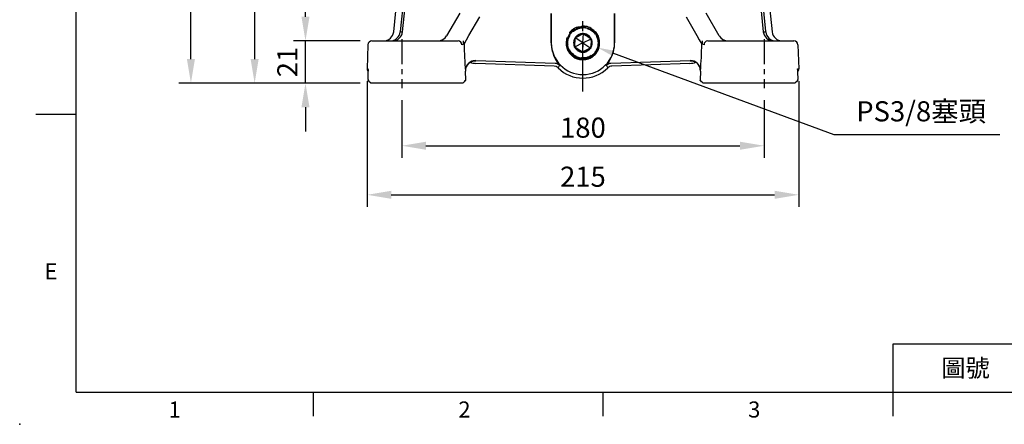
# Model space of a CAD drawing. Units: millimetres. Extents: x -28 to 1226, y -16 to 784.
# Drawn here: x -28 to 461, y -16 to 185 of the extents above; entities that cross this region are included whole.
import ezdxf
from ezdxf.enums import TextEntityAlignment as Align

# ---------------------------------------------------------------- set-up
doc = ezdxf.new("R2010")
doc.units = ezdxf.units.MM
doc.header["$LTSCALE"] = 20
doc.linetypes.add('CENTER', pattern=[2, 1.25, -0.25, 0.25, -0.25])
doc.linetypes.add('HIDDEN', pattern=[0.375, 0.25, -0.125])
for name, color, linetype in [('CEN', 2, 'CENTER'), ('DIM', 3, 'Continuous'), ('HID', 6, 'HIDDEN'), ('MAIN', 7, 'Continuous')]:
    doc.layers.add(name, color=color, linetype=linetype)
doc.styles.add('ATTDEF', font='txt')
doc.styles.get("Standard").update_dxf_attribs({"font": 'simplex.shx'})
doc.dimstyles.new('C', dxfattribs={"dimscale": 4, "dimtxt": 2.5, "dimasz": 2, "dimexe": 1, "dimexo": 1, "dimgap": 1, "dimtad": 1, "dimtoh": 1, "dimdec": 4, "dimdsep": 46, "dimtxsty": 'Standard', "dimcen": 0, "dimclrd": 256, "dimclre": 256, "dimclrt": 256, "dimadec": 0, "dimazin": 0, "dimtfac": 0.6, "dimtdec": 4, "dimtofl": 0, "dimtmove": 0, "dimatfit": 3, "dimfxl": 0, "dimtolj": 1, "dimarcsym": 0})
doc.dimstyles.new('L', dxfattribs={"dimscale": 4, "dimtxt": 2.5, "dimasz": 3, "dimexe": 1.5, "dimexo": 1.5, "dimgap": 1, "dimtad": 1, "dimdec": 3, "dimdsep": 46, "dimtxsty": 'Standard', "dimcen": 0, "dimclrd": 256, "dimclre": 256, "dimclrt": 256, "dimaunit": 1, "dimazin": 2, "dimtfac": 0.6, "dimtdec": 3, "dimtmove": 0, "dimatfit": 3, "dimfxl": 0, "dimtolj": 1, "dimarcsym": 0})

# ---------------------------------------------------------------- blocks, each defined once
blk = doc.blocks.new('*D5')
at = {"layer": 'Defpoints', "color": 0}
for p in [(144.64, 160.62), (359.15, 160.62), (359.15, 98.06)]:
    blk.add_point(p, dxfattribs=at)
at = {"layer": 'DIM', "lineweight": -2}
for p, q in [((144.64, 154.62), (144.64, 92.06)), ((359.15, 154.62), (359.15, 92.06)), ((156.64, 98.06), (347.15, 98.06))]:
    blk.add_line(p, q, dxfattribs=at)
at = {"layer": 'DIM'}
for points in [[(156.64, 100.06), (156.64, 96.06), (144.64, 98.06)], [(347.15, 100.06), (347.15, 96.06), (359.15, 98.06)]]:
    blk.add_solid(points, dxfattribs=at)
at = {"layer": 'DIM', "insert": (251.89, 107.06), "char_height": 10, "attachment_point": 5}
blk.add_mtext('\\A1;215', dxfattribs=at)
blk = doc.blocks.new('*D8')
at = {"layer": 'Defpoints', "color": 0}
for p in [(244.26, 176.73), (259.29, 171.19)]:
    blk.add_point(p, dxfattribs=at)
at = {"layer": 'DIM', "lineweight": -2}
for p, q in [((376.79, 127.94), (266.8, 168.43)), ((459.13, 127.94), (376.79, 127.94))]:
    blk.add_line(p, q, dxfattribs=at)
blk.add_arc((251.78, 173.96), 8.01, 243.7862, 8.4111, dxfattribs=at)
at = {"layer": 'DIM'}
blk.add_solid([(267.26, 169.68), (266.34, 167.18), (259.29, 171.19)], dxfattribs=at)
at = {"layer": 'DIM', "insert": (419.96, 139.56), "char_height": 10, "attachment_point": 5}
blk.add_mtext('\\A1;PS3/8{\\fPMingLiU|b0|i0|c136|p18;塞頭}', dxfattribs=at)
blk = doc.blocks.new('*D11')
at = {"layer": 'Defpoints', "color": 0}
for p in [(161.89, 151.07), (341.89, 151.07), (341.89, 122.44)]:
    blk.add_point(p, dxfattribs=at)
at = {"layer": 'DIM', "lineweight": -2}
for p, q in [((161.89, 145.07), (161.89, 116.44)), ((341.89, 145.07), (341.89, 116.44)), ((173.89, 122.44), (329.89, 122.44))]:
    blk.add_line(p, q, dxfattribs=at)
at = {"layer": 'DIM'}
for points in [[(173.89, 124.44), (173.89, 120.44), (161.89, 122.44)], [(329.89, 124.44), (329.89, 120.44), (341.89, 122.44)]]:
    blk.add_solid(points, dxfattribs=at)
at = {"layer": 'DIM', "insert": (251.89, 131.44), "char_height": 10, "attachment_point": 5}
blk.add_mtext('\\A1;180', dxfattribs=at)
blk = doc.blocks.new('*D13')
at = {"layer": 'Defpoints', "color": 0}
for p in [(156.42, 273.55), (88.76, 153.55), (146.57, 153.55)]:
    blk.add_point(p, dxfattribs=at)
at = {"layer": 'DIM', "lineweight": -2}
for p, q in [((150.42, 273.55), (82.76, 273.55)), ((88.76, 261.55), (88.76, 165.55)), ((140.57, 153.55), (82.76, 153.55))]:
    blk.add_line(p, q, dxfattribs=at)
at = {"layer": 'DIM'}
for points in [[(86.76, 261.55), (90.76, 261.55), (88.76, 273.55)], [(86.76, 165.55), (90.76, 165.55), (88.76, 153.55)]]:
    blk.add_solid(points, dxfattribs=at)
at = {"layer": 'DIM', "insert": (79.76, 213.55), "char_height": 10, "attachment_point": 5, "rotation": 90}
blk.add_mtext('\\A1;120', dxfattribs=at)
blk = doc.blocks.new('*D14')
at = {"layer": 'Defpoints', "color": 0}
for p in [(57.08, 406.44), (198.89, 406.44), (146.58, 153.55)]:
    blk.add_point(p, dxfattribs=at)
at = {"layer": 'DIM', "lineweight": -2}
for p, q in [((192.89, 406.44), (51.08, 406.44)), ((57.08, 165.55), (57.08, 394.44)), ((140.58, 153.55), (51.08, 153.55))]:
    blk.add_line(p, q, dxfattribs=at)
at = {"layer": 'DIM'}
for points in [[(55.08, 394.44), (59.08, 394.44), (57.08, 406.44)], [(55.08, 165.55), (59.08, 165.55), (57.08, 153.55)]]:
    blk.add_solid(points, dxfattribs=at)
at = {"layer": 'DIM', "insert": (48.08, 280), "char_height": 10, "attachment_point": 5, "rotation": 90}
blk.add_mtext('\\A1;253', dxfattribs=at)
blk = doc.blocks.new('*D15')
at = {"layer": 'Defpoints', "color": 0}
for p in [(114.02, 174.55), (147.17, 174.55), (147.17, 153.55)]:
    blk.add_point(p, dxfattribs=at)
at = {"layer": 'DIM', "lineweight": -2}
for p, q in [((114.02, 186.55), (114.02, 198.55)), ((141.17, 174.55), (108.02, 174.55)), ((114.02, 153.55), (114.02, 174.55)), ((141.17, 153.55), (108.02, 153.55)), ((114.02, 141.55), (114.02, 129.55))]:
    blk.add_line(p, q, dxfattribs=at)
at = {"layer": 'DIM'}
for points in [[(112.02, 186.55), (116.02, 186.55), (114.02, 174.55)], [(112.02, 141.55), (116.02, 141.55), (114.02, 153.55)]]:
    blk.add_solid(points, dxfattribs=at)
at = {"layer": 'DIM', "insert": (105.02, 164.05), "char_height": 10, "attachment_point": 5, "rotation": 90}
blk.add_mtext('\\A1;21', dxfattribs=at)
blk = doc.blocks.new('A$C77D51BAC')
at = {"layer": 'CEN', "ltscale": 0.5}
for p, q in [((-90, -98.08), (-90, -122.48)), ((90, -98.08), (90, -122.48))]:
    blk.add_line(p, q, dxfattribs=at)
at = {"layer": 'HID'}
for p, q in [((-4.13, -102.07), (-3.86, -97.46)), ((-3.9, -98.14), (-3.86, -97.46)), ((-3.86, -97.46), (0.27, -95.39)), ((-3.86, -97.46), (-3.25, -97.16)), ((0, -100), (-3.86, -97.46)), ((-3.25, -97.16), (-0.34, -95.69)), ((-0.34, -95.69), (0.27, -95.39)), ((0, -100), (0.27, -95.39)), ((0.27, -95.39), (4.13, -97.93)), ((0.27, -95.39), (0.84, -95.76)), ((0.84, -95.76), (3.56, -97.55)), ((3.56, -97.55), (4.13, -97.93)), ((0, -100), (-4.13, -102.07)), ((-4.13, -102.07), (-4.09, -101.39)), ((-0.27, -104.61), (-4.13, -102.07)), ((-3.56, -102.45), (-4.13, -102.07)), ((-4.09, -101.39), (-3.9, -98.14)), ((-0.84, -104.24), (-3.56, -102.45)), ((0, -100), (-0.27, -104.61)), ((3.86, -102.54), (-0.27, -104.61)), ((0, -100), (4.13, -97.93)), ((0, -100), (3.86, -102.54)), ((3.86, -102.54), (3.25, -102.84)), ((4.13, -97.93), (3.86, -102.54)), ((3.9, -101.86), (3.86, -102.54)), ((4.09, -98.61), (3.9, -101.86)), ((4.13, -97.93), (4.09, -98.61)), ((-0.27, -104.61), (-0.84, -104.24)), ((0.34, -104.31), (-0.27, -104.61)), ((3.25, -102.84), (0.34, -104.31))]:
    blk.add_line(p, q, dxfattribs=at)
at = {"layer": 'HID', "flags": 128}
for points in [[(7.66, -103.33), (8.23, -101.27), (8.16, -98.48), (7.18, -95.9), (5.4, -93.79), (3.03, -92.38), (0.31, -91.83), (-2.4, -92.22), (-4.83, -93.49), (-6.7, -95.48), (-7.79, -97.97), (-7.99, -100.68), (-7.28, -103.27), (-5.75, -105.49), (-3.59, -107.06), (-1.03, -107.82), (1.62, -107.69), (4.06, -106.69), (5.29, -105.6), (6.03, -104.94), (7.18, -102.98), (7.7, -100.77), (7.66, -100.28), (7.53, -98.58), (7.49, -98.18), (7.12, -97.31), (6.58, -96.04)], [(6.58, -96.04), (7.47, -97.99), (7.79, -100.11), (7.37, -102.69), (6.13, -104.99), (4.18, -106.79), (1.74, -107.84), (-0.95, -108.04), (-3.57, -107.33), (-5.82, -105.8), (-7.46, -103.59), (-8.29, -100.96), (-8.33, -100.55)]]:
    blk.add_lwpolyline(points, dxfattribs=at)
at = {"layer": 'HID'}
blk.add_circle((0, -100), 7.5, dxfattribs=at)
for centre, radius, start, end in [((0, -100), 8.35, 109.2059, 336.462), ((0.12, -99.59), 8.01, 110.942, 215.166), ((0, -100), 8.35, 316.5972, 109.2059), ((0, -100), 4.62, 146.6752, 206.6752), ((0, -100), 4.62, 86.6752, 146.6752), ((0, -100), 4.32, 94.5226, 138.8278), ((0, -100), 4.62, 26.6752, 86.6752), ((0, -100), 4.32, 34.5226, 78.8278), ((0, -100), 8.35, 183.7649, 336.462), ((0, -100), 8.35, 183.7649, 316.5972), ((0, -100), 4.32, 154.5226, 198.8278), ((0, -100), 4.62, 206.6752, 266.6752), ((0, -100), 4.32, 214.5226, 258.8278), ((0, -100), 4.62, 266.6752, 326.6752), ((0, -100), 4.62, 326.6752, 26.6752), ((0, -100), 4.32, 334.5226, 18.8278), ((0.44, -99.88), 8.12, 212.1715, 313.8519), ((0, -100), 4.32, 274.5226, 318.8278)]:
    blk.add_arc(centre, radius, start, end, dxfattribs=at)
blk.add_open_spline([(6.58, -96.04), (6.7, -96.35), (7.01, -97.15), (7.76, -98.71), (7.74, -101.14), (6.87, -103.85), (4.93, -106.13), (2.29, -107.53), (-0.68, -107.84), (-3.56, -107.02), (-5.92, -105.19), (-7.43, -102.6), (-7.87, -99.65), (-7.17, -96.74), (-5.44, -94.31), (-2.92, -92.69), (0.01, -92.13), (2.95, -92.7), (5.46, -94.33), (7.18, -96.78), (7.87, -99.68), (7.42, -102.64), (5.9, -105.22), (3.53, -107.04), (0.65, -107.85), (-2.33, -107.52), (-4.96, -106.11), (-6.88, -103.82), (-7.81, -100.97), (-7.61, -98), (-6.31, -95.3), (-4.11, -93.28), (-1.3, -92.24), (1.68, -92.31), (4.43, -93.49), (6.54, -95.61), (7.7, -98.37), (7.76, -101.35), (6.69, -104.15), (4.66, -106.34), (1.96, -107.63), (-1.02, -107.81), (-3.87, -106.86), (-6.14, -104.93), (-7.54, -102.28), (-7.84, -99.31), (-7.02, -96.43), (-5.19, -94.08), (-2.6, -92.57), (0.36, -92.13), (2.95, -92.76), (4.9, -93.97), (6.26, -95.4), (7.22, -97.13), (7.71, -99.04), (7.7, -101.01), (7.2, -102.92), (6.23, -104.64), (4.86, -106.06), (3.17, -107.09), (1.29, -107.66), (-0.69, -107.74), (-2.61, -107.31), (-4.37, -106.42), (-5.85, -105.11), (-6.95, -103.47), (-7.6, -101.61), (-7.76, -99.64), (-7.42, -97.7), (-6.6, -95.9), (-5.35, -94.37), (-3.76, -93.2), (-1.93, -92.48), (0.03, -92.23), (1.99, -92.49), (3.82, -93.23), (5.4, -94.41), (6.63, -95.96), (7.44, -97.76), (7.76, -99.7), (7.59, -101.67), (6.92, -103.53), (5.69, -105.33), (3.79, -106.85), (1.29, -107.73), (-1.35, -107.71), (-3.85, -106.82), (-5.9, -105.15), (-7.28, -102.89), (-7.83, -100.3), (-7.48, -97.67), (-6.28, -95.31), (-4.36, -93.49), (-1.94, -92.41), (0.7, -92.2), (3.26, -92.88), (5.44, -94.37), (7.01, -96.51), (7.78, -99.04), (7.65, -101.69), (6.65, -104.14), (4.89, -106.12), (2.57, -107.4), (-0.03, -107.83), (-2.64, -107.37), (-4.95, -106.07), (-6.69, -104.07), (-7.67, -101.61), (-7.76, -98.97), (-6.98, -96.44), (-5.39, -94.32), (-3.19, -92.85), (-0.62, -92.19), (2.01, -92.43), (4.34, -93.49), (6.12, -95.16), (7.28, -97.2), (7.79, -99.49), (7.58, -101.83), (6.7, -104), (5.21, -105.81), (3.24, -107.1), (0.99, -107.74), (-1.28, -107.69), (-3.35, -107.01), (-5.03, -105.97), (-5.87, -104.84), (-6.33, -104.32), (-6.43, -104.21)], degree=3, knots=[0, 0, 0, 0, 0.003233, 0.008167, 0.016491, 0.025751, 0.035196, 0.044457, 0.0539, 0.063164, 0.072602, 0.081872, 0.091304, 0.100582, 0.110005, 0.119293, 0.128706, 0.138006, 0.147406, 0.15672, 0.166106, 0.175437, 0.184806, 0.194155, 0.203506, 0.212874, 0.222206, 0.23159, 0.240906, 0.250305, 0.259606, 0.269018, 0.278307, 0.287729, 0.297008, 0.306439, 0.31571, 0.325147, 0.334412, 0.343854, 0.353116, 0.36256, 0.37182, 0.381265, 0.390526, 0.399968, 0.409232, 0.418671, 0.42794, 0.437373, 0.44665, 0.45294, 0.459254, 0.465424, 0.471703, 0.478023, 0.484201, 0.490467, 0.496791, 0.502979, 0.509231, 0.515558, 0.521758, 0.527995, 0.534324, 0.54054, 0.54676, 0.553089, 0.559322, 0.565526, 0.571854, 0.578103, 0.584293, 0.590618, 0.596881, 0.603061, 0.609382, 0.615658, 0.62183, 0.628145, 0.634432, 0.6406, 0.646908, 0.65525, 0.663525, 0.671925, 0.680156, 0.688566, 0.696814, 0.705187, 0.713511, 0.721803, 0.730195, 0.73843, 0.746842, 0.755081, 0.763466, 0.771771, 0.780082, 0.788463, 0.796705, 0.805117, 0.81335, 0.821744, 0.830031, 0.838361, 0.84673, 0.854981, 0.863391, 0.871621, 0.880022, 0.888293, 0.89664, 0.904996, 0.913258, 0.920744, 0.928065, 0.935515, 0.942956, 0.950282, 0.95777, 0.965121, 0.972531, 0.980002, 0.986577, 0.993291, 0.998557, 1, 1, 1, 1], dxfattribs=at)
at = {"layer": 'MAIN'}
for p, q in [((-94.05, -94.52), (-87.96, -36.66)), ((-84.83, -37.46), (-90.8, -94.26)), ((84.83, -37.46), (90.8, -94.26)), ((87.96, -36.66), (94.05, -94.52)), ((-89.63, -94.52), (-84.86, -49.11)), ((84.86, -49.11), (89.63, -94.52)), ((-61.18, -85.15), (-67.74, -96.5)), ((-56.67, -96.38), (-51.26, -86.98)), ((-15.74, -85.35), (-15.74, -100)), ((-15.72, -100), (-15.72, -85.32)), ((15.72, -85.32), (15.72, -100)), ((15.74, -100), (15.74, -85.35)), ((51.26, -86.98), (56.67, -96.38)), ((67.74, -96.5), (61.18, -85.15)), ((-90.82, -94.52), (-89.63, -94.52)), ((89.63, -94.52), (90.82, -94.52)), ((-106.83, -100.93), (-107.25, -112.93)), ((-104.83, -99), (-103.56, -99)), ((-103.56, -99), (-96.22, -99)), ((-96.22, -99), (-68.78, -99)), ((-68.78, -99), (-62.01, -99)), ((-59.47, -98.98), (-59.46, -100.42)), ((-59.44, -99.34), (-59.09, -100.58)), ((-59.09, -100.58), (-59.03, -100.55)), ((-15.74, -100), (-15.74, -100.04)), ((-15.74, -100), (-15.72, -100)), ((15.74, -100), (15.72, -100)), ((15.74, -100.04), (15.74, -100)), ((59.03, -100.55), (59.09, -100.58)), ((59.09, -100.58), (59.44, -99.34)), ((62.01, -99), (68.78, -99)), ((68.78, -99), (96.22, -99)), ((96.22, -99), (103.56, -99)), ((103.56, -99), (104.83, -99)), ((106.83, -100.93), (107.25, -112.93)), ((-53.21, -108.82), (-53.23, -108.84)), ((-13.79, -110.22), (-53.23, -108.84)), ((-14.37, -111.52), (-53.19, -110.16)), ((53.23, -108.84), (13.79, -110.22)), ((53.19, -110.16), (14.37, -111.52)), ((53.23, -108.84), (53.21, -108.82)), ((54.66, -108.99), (54.67, -108.98)), ((-107.25, -112.93), (-106.7, -112.93)), ((-106.68, -113.24), (-106.7, -112.93)), ((-58.25, -118.55), (-58.38, -113.97)), ((58.38, -113.97), (58.25, -118.55)), ((106.68, -113.26), (106.7, -112.93)), ((106.7, -112.93), (107.25, -112.93)), ((-106.76, -118.12), (-106.77, -118.55)), ((-106.76, -118.14), (-106.76, -118.12)), ((-106.7, -118.66), (-105.31, -120)), ((-104.72, -120), (-105.32, -120)), ((-96.22, -120), (-104.72, -120)), ((-68.78, -120), (-96.22, -120)), ((-60.28, -120), (-68.78, -120)), ((-59.69, -120), (-60.28, -120)), ((-59.72, -120), (-58.33, -118.65)), ((58.33, -118.65), (59.72, -120)), ((60.28, -120), (59.69, -120)), ((68.78, -120), (60.28, -120)), ((96.22, -120), (68.78, -120)), ((104.72, -120), (96.22, -120)), ((105.32, -120), (104.72, -120)), ((105.31, -120), (106.7, -118.66)), ((106.77, -118.55), (106.76, -118.12)), ((106.76, -118.14), (106.76, -118.12))]:
    blk.add_line(p, q, dxfattribs=at)
at = {"layer": 'MAIN', "flags": 128}
for points in [[(-59.03, -100.55), (-57.88, -98.49), (-56.67, -96.38)], [(56.67, -96.38), (57.82, -98.39), (59.03, -100.55)], [(-59.46, -100.42), (-59.74, -100.86), (-60.17, -100.93)], [(-15.74, -100.04), (-15.72, -100.86), (-15.41, -103.31), (-15.24, -104.08), (-15.03, -104.81), (-14.8, -105.52), (-14.55, -106.2), (-14.26, -106.9), (-13.95, -107.56), (-13.63, -108.17), (-13.31, -108.73), (-12.94, -109.32), (-12.6, -109.83), (-12.29, -110.28), (-12.03, -110.64), (-11.89, -110.84), (-11.73, -111.09), (-11.73, -111.15)], [(11.73, -111.15), (11.74, -111.09), (11.8, -110.98), (11.91, -110.81), (12.07, -110.58), (12.47, -110.02), (12.97, -109.27), (13.28, -108.78), (13.59, -108.23), (13.91, -107.63), (14.23, -106.96), (14.72, -105.75), (14.95, -105.08), (15.16, -104.37), (15.4, -103.36), (15.62, -102.02), (15.69, -101.31), (15.73, -100.59), (15.74, -100.04)], [(59.46, -100.42), (59.47, -99.24), (59.47, -98.98)], [(60.17, -100.93), (59.56, -100.73), (59.46, -100.42)], [(-56.12, -109.64), (-56.9, -110.26), (-56.96, -110.32)], [(-56.79, -110.16), (-56.11, -109.63), (-55.74, -109.41)], [(-55.89, -109.5), (-55.1, -109.13), (-54.67, -109), (-54.37, -108.94), (-54.21, -108.91), (-54.15, -108.91), (-54.15, -108.91)], [(-12.36, -112.39), (-13.28, -111.76), (-14.37, -111.52)], [(54.15, -108.91), (54.15, -108.91), (54.23, -108.92), (54.44, -108.95), (54.82, -109.04), (55.05, -109.12)], [(55.23, -109.19), (55.39, -109.25), (55.89, -109.5)], [(57.02, -110.39), (56.9, -110.26), (56.12, -109.64)], [(-106.68, -113.24), (-106.68, -113.24), (-106.67, -113.34), (-106.67, -113.66), (-106.67, -113.91)]]:
    blk.add_lwpolyline(points, dxfattribs=at)
at = {"layer": 'MAIN'}
for centre, radius, start, end in [((-94.6, -94), 5, 270.0152, 354.0236), ((-72.07, -94), 5, 270.0022, 329.9676), ((72.07, -94), 5, 210.0324, 269.9978), ((94.6, -94), 5, 185.9764, 269.9848), ((-62.09, -100.92), 1.92, 359.6708, 87.6974), ((159.41, -95.75), 218.56, 181.2675, 184.7838), ((0, -100), 15.72, 180, 0), ((-175.24, -94.91), 234.4, 355.3351, 358.6137), ((62.09, -100.92), 1.92, 92.3026, 180.3292), ((-53.39, -113.81), 5, 88.0312, 181.8172), ((-54.71, -113.59), 3.67, 153.2757, 185.6939), ((-54.52, -113.04), 3.64, 128.0903, 162.384), ((-53.41, -113.82), 4.98, 87.8814, 117.8789), ((-13.9, -113.22), 3, 43.5802, 87.9702), ((55.52, -146.03), 75.75, 152.584, 153.64), ((0, -100), 17.5, 225.0812, 314.9188), ((13.9, -113.22), 3, 92.0298, 136.4198), ((-55.2, -145.87), 75.4, 26.3576, 27.4185), ((14.47, -114.51), 3, 91.9995, 134.9196), ((53.39, -113.81), 5, 358.1828, 91.9688), ((53.41, -113.82), 4.98, 62.4285, 92.1186), ((53.4, -113.82), 4.99, 19.7519, 43.4792), ((120.02, -113.71), 13.35, 177.9833, 181.2558)]:
    blk.add_arc(centre, radius, start, end, dxfattribs=at)
for centre, major_axis, ratio, start_param, end_param in [((-99.04, -94), (-5.02, 0), 0.996153, 1.570796, 3.037273), ((-95.7, -94), (0, 5), 0.979882, 3.141593, 4.607733), ((-90.56, -94), (0.54, 5), 0.040852, 1.627474, 1.679842), ((90.56, -94), (-0.54, 5), 0.040852, 4.603344, 4.655711), ((95.7, -94), (0, 5), 0.979882, 1.675452, 3.141593), ((99.04, -94), (5.02, 0), 0.996153, 3.245912, 4.712389), ((-104.83, -101), (-2, 0), 0.999848, 4.712389, 6.248279), ((-59.5, -95.82), (-0.06, 3.53), 0.015573, 2.679116, 3.082691), ((59.5, -95.82), (0.06, 3.53), 0.015573, 3.200494, 3.60407), ((104.83, -101), (-2, 0), 0.999848, 3.176499, 4.712389), ((-52.84, -99.66), (8.23, -6.55), 0.998281, 5.065106, 5.350254), ((-61.22, -108.55), (8.01, -0.28), 0.035742, 5.777506, 6.225748), ((52.84, -99.66), (-8.23, -6.55), 0.998281, 0.932931, 1.217048), ((61.22, -108.55), (8.01, 0.28), 0.035742, 3.19903, 3.59026), ((61.22, -108.55), (8.01, 0.28), 0.035742, 3.687954, 3.709496), ((-105.25, -113), (-2, 0), 0.999848, 6.248279, 7.064968), ((-106.94, -119.93), (0.24, 7), 0.017434, 4.974797, 5.77227), ((-106.94, -119.93), (0.24, 7), 0.017434, 5.77227, 6.283794), ((105.25, -113), (2, 0), 0.999848, 5.501403, 6.318092), ((106.94, -119.93), (-0.24, 7), 0.017434, 6.282576, 6.702471), ((106.94, -119.93), (-0.24, 7), 0.017434, 0.509331, 0.53858), ((106.94, -119.93), (-0.24, 7), 0.017434, 0.53858, 1.308388)]:
    blk.add_ellipse(centre, major_axis=major_axis, ratio=ratio, start_param=start_param, end_param=end_param, dxfattribs=at)
for points, degree in [([(-105.32, -120), (-105.81, -119.52), (-106.29, -119.03), (-106.77, -118.55)], 3), ([(-58.25, -118.55), (-58.73, -119.03), (-59.21, -119.52), (-59.69, -120)], 3), ([(-58.25, -118.55), (-58.34, -118.65)], 1), ([(59.69, -120), (59.21, -119.52), (58.73, -119.03), (58.25, -118.55)], 3), ([(58.34, -118.65), (58.25, -118.55)], 1), ([(106.77, -118.55), (106.29, -119.03), (105.81, -119.52), (105.32, -120)], 3)]:
    blk.add_open_spline(points, degree=degree, dxfattribs=at)
for points, knots in [([(-106.69, -118.66), (-106.7, -118.66), (-106.77, -118.62), (-106.77, -118.58), (-106.77, -118.55)], [0, 0, 0, 0, 0.113252, 1, 1, 1, 1]), ([(-60.44, -120), (-60.51, -120), (-60.66, -120), (-60.95, -120), (-61.15, -120), (-61.26, -120)], [0, 0, 0, 0, 0.314984, 0.653741, 1, 1, 1, 1]), ([(61.26, -120), (61.15, -120), (60.95, -120), (60.66, -120), (60.51, -120), (60.44, -120)], [0, 0, 0, 0, 0.3460189, 0.6846953, 1, 1, 1, 1]), ([(106.77, -118.55), (106.77, -118.58), (106.77, -118.62), (106.7, -118.66), (106.69, -118.66)], [0, 0, 0, 0, 0.886785, 1, 1, 1, 1])]:
    blk.add_open_spline(points, degree=3, knots=knots, dxfattribs=at)
blk = doc.blocks.new('GJA420')
at = {"color": 0}
for p, q in [((0, 0), (0, 192)), ((0, 34.5), (-5, 34.5)), ((101.5, 6), (275, 6)), ((101.5, 0), (101.5, 6)), ((0, 0), (275, 0)), ((29.5, -3), (29.5, 0)), ((65.5, -3), (65.5, 0)), ((101.5, -3), (101.5, 0))]:
    blk.add_line(p, q, dxfattribs=at)
blk.add_point((-7, -4), dxfattribs=at)
for s, p in [('E', (-3.91, 14)), ('1', (11.5, -3.16)), ('2', (47.5, -3.16)), ('3', (83.5, -3.16))]:
    blk.add_text(s, height=2, dxfattribs=at).set_placement(p)
at = {"color": 0, "insert": (110.5, 3), "char_height": 2.2, "width": 7, "attachment_point": 5}
blk.add_mtext('\\f標楷體|b0|i0|c136|p65;圖號', dxfattribs=at)
at = {"color": 4, "style": 'ATTDEF'}
blk.add_attdef('料號', text='', height=2.5, dxfattribs=at).set_placement((120.5, 3), align=Align.MIDDLE_LEFT)
for tag, p in [('比例', (200.5, 3)), ('版本', (236.5, 3))]:
    blk.add_attdef(tag, text='', height=2.5, dxfattribs=at).set_placement(p, align=Align.MIDDLE_CENTER)

msp = doc.modelspace()

# ---------------------------------------------------------------- linework, layer by layer
at = {"layer": 'CEN'}
msp.add_line((251.89465, 149.42966), (251.89465, 409.82862), dxfattribs=at)

# ---------------------------------------------------------------- block references
at = {"layer": 'DIM', "xscale": 4, "yscale": 4, "zscale": 4}
msp.add_blockref('GJA420', (0, 0), dxfattribs=at)
at = {"layer": 'DIM'}
msp.add_blockref('A$C77D51BAC', (251.89465, 273.55371), dxfattribs=at)

# ---------------------------------------------------------------- dimensions: what is measured, and where the dimension line sits
dim = msp.add_linear_dim(base=(57.07782, 406.4405), p1=(146.58004, 153.55371), p2=(198.89465, 406.4405), angle=90, dimstyle='L', override={"dimdec": 0}, dxfattribs=at)
dim.commit()
dim.dimension.update_dxf_attribs({"geometry": '*D14', "text_midpoint": (57.07782, 279.9971), "dimtype": 160})
dim = msp.add_linear_dim(base=(88.76258, 153.55371), p1=(156.41714, 273.55371), p2=(146.57058, 153.55371), angle=90, dimstyle='L', dxfattribs=at)
dim.commit()
dim.dimension.update_dxf_attribs({"geometry": '*D13', "text_midpoint": (79.76258, 213.55371)})
dim = msp.add_linear_dim(base=(114.02107, 174.55371), p1=(147.17169, 153.55371), p2=(147.17169, 174.55371), angle=90, dimstyle='L', dxfattribs=at)
dim.commit()
dim.dimension.update_dxf_attribs({"geometry": '*D15', "text_midpoint": (114.02107, 164.05371), "dimtype": 160})
dim = msp.add_diameter_dim_2p(p1=(244.26457, 176.72645), p2=(259.29412, 171.19394), text='PS3/8{\\fPMingLiU|b0|i0|c136|p18;塞頭}', dimstyle='C', dxfattribs=at)
dim.commit()
dim.dimension.update_dxf_attribs({"geometry": '*D8', "text_midpoint": (419.96166, 127.94121), "dimtype": 163})
dim = msp.add_linear_dim(base=(359.14773, 98.06092), p1=(144.64157, 160.62351), p2=(359.14773, 160.62351), dimstyle='L', override={"dimdec": 0}, dxfattribs=at)
dim.commit()
dim.dimension.update_dxf_attribs({"geometry": '*D5', "text_midpoint": (251.89465, 98.06092), "dimtype": 160})
dim = msp.add_linear_dim(base=(341.89465, 122.43974), p1=(161.89465, 151.07035), p2=(341.89465, 151.07035), dimstyle='L', dxfattribs=at)
dim.commit()
dim.dimension.update_dxf_attribs({"geometry": '*D11', "text_midpoint": (251.89465, 122.43974), "dimtype": 160})

doc.saveas('drawing.dxf')
